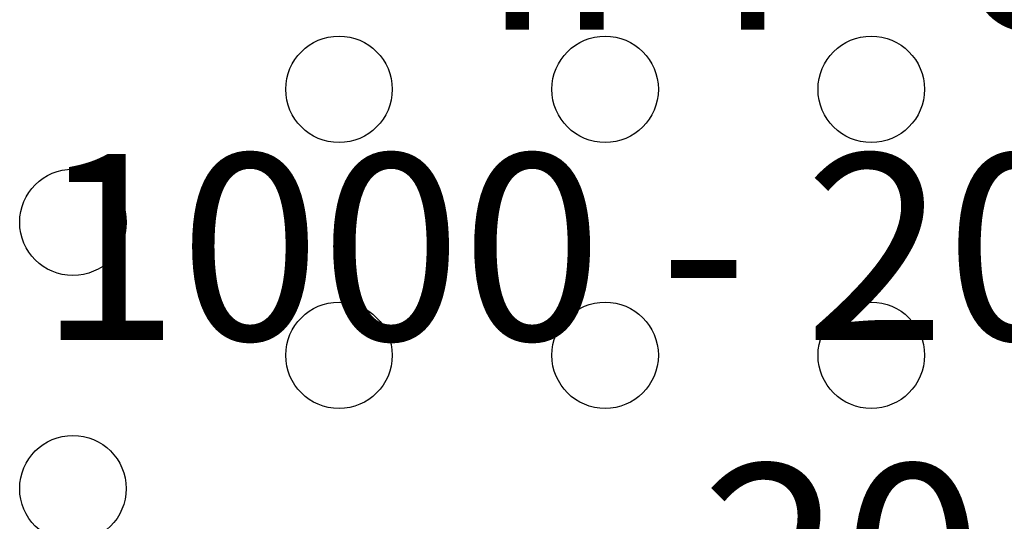
# Model space of a CAD drawing. Units: inches. Extents: x -0.31 to 1.44, y -0.38 to 1.38.
# Drawn here: x 0.36 to 0.55, y 0.39 to 0.49 of the extents above; entities that cross this region are included whole.
import ezdxf

# ---------------------------------------------------------------- set-up
doc = ezdxf.new("R2010")
doc.units = ezdxf.units.IN
doc.header["$MEASUREMENT"] = 0
doc.layers.add('Part', color=1, linetype='Continuous')
doc.layers.add('PCB_OUTLINE', color=142, linetype='Continuous')
doc.styles.add('ARIAL', font='arial.ttf')

# ---------------------------------------------------------------- blocks, each defined once
blk = doc.blocks.new('A$C287854A3')
at = {"layer": 'Part', "insert": (0.215, 0.05539), "char_height": 0.035, "width": 0.8994596, "attachment_point": 5, "style": 'ARIAL'}
blk.add_mtext('{\\fArial|b1|i1|c0|p34;IPP-8004\\P1000 - 2000 MHZ\\P20dB}', dxfattribs=at)

msp = doc.modelspace()

# ---------------------------------------------------------------- linework, layer by layer
at = {"layer": 'PCB_OUTLINE'}
for centre in [(0.425, 0.47501), (0.475, 0.47501), (0.525, 0.47501), (0.375, 0.45001), (0.425, 0.42501), (0.475, 0.42501), (0.525, 0.42501), (0.375, 0.39995)]:
    msp.add_circle(centre, 0.01, dxfattribs=at)

# ---------------------------------------------------------------- block references
msp.add_blockref('A$C287854A3', (0.335, 0.38998))

doc.saveas('drawing.dxf')
